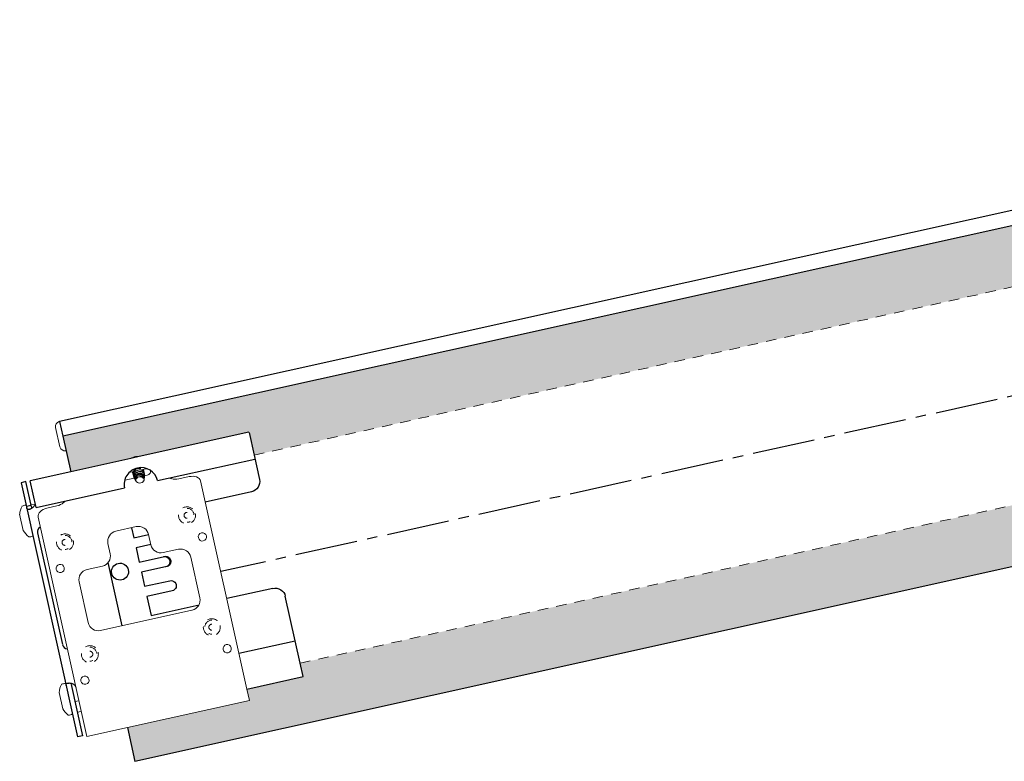
# Model space of a CAD drawing. Units: inches. Extents: x -35.9 to 35.9, y -5.8 to 3.5.
# Drawn here: x -35.9 to -24, y -5.7 to 3.2 of the extents above; entities that cross this region are included whole.
import ezdxf

# ---------------------------------------------------------------- set-up
doc = ezdxf.new("R2010")
doc.units = ezdxf.units.IN
doc.header["$MEASUREMENT"] = 0
doc.linetypes.add('CENTER2', pattern=[1.125, 0.75, -0.125, 0.125, -0.125])
doc.linetypes.add('HIDDEN2', pattern=[0.1875, 0.125, -0.0625])
for name, color, linetype, lineweight in [('CENTERLINE', 7, 'CENTER2', 30), ('FABRIC-ROLL', 7, 'Continuous', 30), ('HEMBAR-ENDCAP', 7, 'Continuous', 9), ('MANDREL', 7, 'Continuous', 15), ('SHADE-BRACKET', 7, 'Continuous', 30), ('SHADE-BRACKET_SCREW', 7, 'Continuous', 5), ('SUB-BRACKET', 7, 'Continuous', 18), ('SUB-BRACKET_HARDWARE', 7, 'HIDDEN2', 5), ('TUBE', 7, 'HIDDEN2', 18), ('TUBE-END_SCREWS', 7, 'Continuous', 9)]:
    doc.layers.add(name, color=color, linetype=linetype, lineweight=lineweight)

# ---------------------------------------------------------------- blocks, each defined once
blk = doc.blocks.new('CENTERLINE-085414')
at = {"layer": 'CENTERLINE'}
blk.add_line((-13.152, 1.121), (-33.459, -3.381), dxfattribs=at)
blk = doc.blocks.new('SCREW1-085414')
at = {"layer": 'SUB-BRACKET_HARDWARE', "extrusion": (2.13088e-16, 0, -1)}
blk.add_arc((35.33, -3.03), 0.102, 167.5, 167.4077, dxfattribs=at)
at = {"layer": 'SUB-BRACKET_HARDWARE', "extrusion": (2.13088e-16, -2.73691e-48, -1)}
blk.add_arc((35.33, -3.03), 0.084, 90, 270, dxfattribs=at)
at = {"layer": 'SUB-BRACKET_HARDWARE'}
blk.add_arc((-35.33, -3.03), 0.0355, 90, 270, dxfattribs=at)
blk = doc.blocks.new('SCREW2-085414')
at = {"layer": 'SUB-BRACKET_HARDWARE', "extrusion": (2.13088e-16, 0, -1)}
blk.add_arc((33.865, -2.705), 0.102, 167.5, 167.4077, dxfattribs=at)
at = {"layer": 'SUB-BRACKET_HARDWARE'}
blk.add_arc((-33.865, -2.705), 0.0355, 90, 270, dxfattribs=at)
at = {"layer": 'SUB-BRACKET_HARDWARE', "extrusion": (2.13088e-16, -2.73691e-48, -1)}
blk.add_arc((33.865, -2.705), 0.084, 90, 270, dxfattribs=at)
blk = doc.blocks.new('SCREW3-085414')
at = {"layer": 'SUB-BRACKET_HARDWARE', "extrusion": (2.13088e-16, 6.16298e-33, -1)}
blk.add_arc((35.032, -4.372), 0.102, 167.5, 167.4077, dxfattribs=at)
at = {"layer": 'SUB-BRACKET_HARDWARE', "extrusion": (2.13088e-16, -2.73691e-48, -1)}
blk.add_arc((35.032, -4.372), 0.084, 90, 270, dxfattribs=at)
at = {"layer": 'SUB-BRACKET_HARDWARE', "extrusion": (2.13088e-16, 0, -1)}
blk.add_arc((35.032, -4.372), 0.0355, 90, 270, dxfattribs=at)
blk = doc.blocks.new('SCREW4-085414')
at = {"layer": 'SUB-BRACKET_HARDWARE', "extrusion": (2.13088e-16, 6.16298e-33, -1)}
blk.add_arc((33.567, -4.048), 0.102, 167.5, 167.4077, dxfattribs=at)
at = {"layer": 'SUB-BRACKET_HARDWARE'}
for radius in [0.084, 0.0355]:
    blk.add_arc((-33.567, -4.048), radius, 90, 270, dxfattribs=at)
blk = doc.blocks.new('SCREWS-085414')
at = {"layer": 'SUB-BRACKET_HARDWARE'}
for name in ['SCREW2-085414', 'SCREW1-085414', 'SCREW4-085414', 'SCREW3-085414']:
    blk.add_blockref(name, (0, 0), dxfattribs=at)
blk = doc.blocks.new('FABRIC-ROLL-085414')
at = {"layer": 'FABRIC-ROLL', "transparency": 33554559}
h = blk.add_hatch(color=254, dxfattribs=at)
h.dxf.hatch_style = 1
edge = h.paths.add_edge_path()
edge.add_line((-35.356, -1.753), (-35.262, -2.181))
edge.add_line((-35.262, -2.181), (-34.54, -2.021))
edge.add_spline(control_points=[(-34.54, -2.021), (-34.535, -2.018), (-34.531, -2.015), (-34.52, -2.01), (-34.514, -2.008), (-34.503, -2.004), (-34.497, -2.002), (-34.491, -2.001)], knot_values=[4.0977, 4.0977, 4.0977, 4.0977, 4.232357, 4.232357, 4.388261, 4.388261, 4.544166, 4.544166, 4.544166, 4.544166], degree=3, periodic=0)
edge.add_spline(control_points=[(-34.491, -2.001), (-34.485, -1.999), (-34.479, -1.998), (-34.467, -1.997), (-34.461, -1.997), (-34.449, -1.997), (-34.443, -1.998), (-34.438, -1.998)], knot_values=[4.544166, 4.544166, 4.544166, 4.544166, 4.700071, 4.700071, 4.855975, 4.855975, 4.990632, 4.990632, 4.990632, 4.990632], degree=3, periodic=0)
edge.add_line((-34.385, -1.987), (-33.121, -1.706))
edge.add_line((-33.121, -1.706), (-33.06, -1.982))
edge.add_line((-33.06, -1.982), (-13.429, 2.37))
edge.add_line((-13.429, 2.37), (-13.585, 3.073))
edge.add_line((-13.585, 3.073), (-35.356, -1.753))
h.paths.add_polyline_path([(-32.506, -4.481), (-32.47, -4.641), (-33.147, -4.791), (-33.116, -4.929), (-34.58, -5.254), (-34.491, -5.659), (-12.719, -0.832), (-12.875, -0.129)])
at = {"layer": 'FABRIC-ROLL'}
for p, q in [((-13.624, 3.247), (-35.395, -1.58)), ((-13.585, 3.073), (-35.356, -1.753)), ((-12.719, -0.832), (-34.491, -5.659)), ((-35.395, -1.578), (-35.356, -1.753)), ((-35.356, -1.753), (-35.262, -2.181)), ((-34.58, -5.254), (-34.491, -5.659))]:
    blk.add_line(p, q, dxfattribs=at)
blk = doc.blocks.new('HEMBAR-ENDCAPS-085414')
at = {"layer": 'HEMBAR-ENDCAP'}
for p, q in [((-35.443, -1.65), (-35.392, -1.883)), ((-35.399, -1.579), (-35.395, -1.578))]:
    blk.add_line(p, q, dxfattribs=at)
at = {"layer": 'HEMBAR-ENDCAP', "extrusion": (2.13088e-16, 0, -1)}
blk.add_arc((35.385, -1.637), 0.06, 347.5, 76.5, dxfattribs=at)
at = {"layer": 'HEMBAR-ENDCAP', "extrusion": (2.13088e-16, 6.16298e-33, -1)}
blk.add_arc((35.333, -1.87), 0.06, 258.5, 347.5, dxfattribs=at)
blk = doc.blocks.new('DRIVE-ASSEMBLY-085414')
at = {"layer": 'MANDREL'}
for p, q in [((-35.691, -2.57), (-35.737, -2.58)), ((-35.213, -4.942), (-35.164, -4.931)), ((-35.136, -5.059), (-35.185, -5.07))]:
    blk.add_line(p, q, dxfattribs=at)
blk = doc.blocks.new('SHADE-BRACKET-085414')
at = {"layer": 'SHADE-BRACKET'}
for p, q in [((-33.121, -1.706), (-34.438, -1.998)), ((-33.12, -1.71), (-33.06, -1.982)), ((-34.438, -1.998), (-34.54, -2.021)), ((-33.06, -1.982), (-32.995, -2.273)), ((-34.54, -2.021), (-35.262, -2.181)), ((-34.22, -2.288), (-33.049, -2.029)), ((-35.262, -2.181), (-35.75, -2.289)), ((-35.799, -2.3), (-35.857, -2.313)), ((-35.857, -2.313), (-35.181, -5.364)), ((-35.732, -2.602), (-35.799, -2.3)), ((-35.678, -2.611), (-35.75, -2.289)), ((-35.678, -2.611), (-34.615, -2.376)), ((-33.09, -2.422), (-33.645, -2.545)), ((-35.735, -2.587), (-35.794, -2.6)), ((-35.66, -2.916), (-35.362, -4.258)), ((-34.531, -2.854), (-34.504, -2.974)), ((-34.504, -2.974), (-34.327, -2.934)), ((-34.299, -3.057), (-34.477, -3.097)), ((-34.477, -3.097), (-34.439, -3.266)), ((-34.644, -4.031), (-34.812, -3.272)), ((-34.439, -3.266), (-34.134, -3.198)), ((-34.107, -3.32), (-34.412, -3.388)), ((-34.412, -3.388), (-34.375, -3.557)), ((-34.375, -3.557), (-34.07, -3.49)), ((-34.043, -3.613), (-34.347, -3.68)), ((-32.833, -3.582), (-33.387, -3.705)), ((-34.347, -3.68), (-34.297, -3.907)), ((-34.297, -3.907), (-33.72, -3.779)), ((-32.506, -4.481), (-32.684, -3.677)), ((-32.565, -4.214), (-33.241, -4.364)), ((-32.47, -4.641), (-32.506, -4.481)), ((-33.147, -4.791), (-32.47, -4.641)), ((-35.258, -4.737), (-35.122, -5.351)), ((-35.122, -5.351), (-35.181, -5.364))]:
    blk.add_line(p, q, dxfattribs=at)
at = {"layer": 'SHADE-BRACKET', "extrusion": (2.13088e-16, -6.16298e-33, -1)}
for centre, radius, start, end in [((33.117, -2.3), 0.125, 167.5, 257.5), ((34.057, -3.551), 0.063, 77.5, 257.5445), ((32.806, -3.704), 0.125, 77.5, 167.5)]:
    blk.add_arc(centre, radius, start, end, dxfattribs=at)
at = {"layer": 'SHADE-BRACKET'}
for centre, start, end in [((-35.599, -2.902), 116.3865, 192.5), ((-35.301, -4.245), 192.5, 268.6135)]:
    blk.add_arc(centre, 0.0625, start, end, dxfattribs=at)
at = {"layer": 'SHADE-BRACKET', "extrusion": (2.13088e-16, 0, -1)}
blk.add_arc((34.67, -3.381), 0.102, 167.5, 167.4077, dxfattribs=at)
at = {"layer": 'SHADE-BRACKET'}
for major_axis, start_param, end_param in [((0.198, 0.044), 0, 1.570795), ((-0.198, -0.044), -1.570797, 0)]:
    blk.add_ellipse((-34.418, -2.332), major_axis=major_axis, ratio=0.984808, start_param=start_param, end_param=end_param, dxfattribs=at)
at = {"layer": 'SHADE-BRACKET', "extrusion": (2.03552e-16, -2.11407e-18, -1)}
for centre in [(-34.132, -3.262), (-34.121, -3.259)]:
    blk.add_ellipse(centre, major_axis=(-0.0135, 0.061), ratio=0.979925, start_param=0, end_param=3.141593, dxfattribs=at)
at = {"layer": 'SHADE-BRACKET'}
for points, knots in [([(-35.694, -2.578), (-35.696, -2.583), (-35.698, -2.588), (-35.704, -2.597), (-35.708, -2.602), (-35.715, -2.609), (-35.718, -2.611), (-35.725, -2.617), (-35.729, -2.62), (-35.735, -2.624), (-35.737, -2.625), (-35.743, -2.628), (-35.747, -2.63), (-35.755, -2.633), (-35.758, -2.634), (-35.764, -2.635), (-35.765, -2.635), (-35.773, -2.636), (-35.778, -2.635), (-35.784, -2.63), (-35.786, -2.628), (-35.788, -2.622), (-35.789, -2.619), (-35.79, -2.615)], [0, 0, 0, 0, 0.0415162, 0.0415162, 0.0861868, 0.0861868, 0.1177959, 0.1177959, 0.1589356, 0.1589356, 0.179907, 0.179907, 0.2217485, 0.2217485, 0.2641578, 0.2641578, 0.285328, 0.285328, 0.3636971, 0.3636971, 0.407327, 0.407327, 0.4483585, 0.4483585, 0.4483585, 0.4483585]), ([(-35.726, -2.618), (-35.727, -2.617), (-35.728, -2.615), (-35.73, -2.609), (-35.731, -2.606), (-35.732, -2.602)], [0.1859979, 0.1859979, 0.1859979, 0.1859979, 0.19626613, 0.19626613, 0.21158389, 0.21158389, 0.21158389, 0.21158389]), ([(-35.317, -4.75), (-35.318, -4.746), (-35.318, -4.743), (-35.318, -4.737), (-35.318, -4.734), (-35.316, -4.73), (-35.315, -4.729), (-35.312, -4.726), (-35.309, -4.724), (-35.304, -4.722), (-35.301, -4.721), (-35.294, -4.719), (-35.29, -4.719), (-35.282, -4.718), (-35.277, -4.718), (-35.268, -4.719), (-35.263, -4.72), (-35.253, -4.722), (-35.248, -4.723), (-35.239, -4.727), (-35.234, -4.729), (-35.226, -4.733), (-35.222, -4.736), (-35.215, -4.742), (-35.211, -4.746), (-35.204, -4.757), (-35.202, -4.762), (-35.2, -4.768)], [0, 0, 0, 0, 0.0440332, 0.0440332, 0.0910557, 0.0910557, 0.1236793, 0.1236793, 0.1658833, 0.1658833, 0.2083042, 0.2083042, 0.2512302, 0.2512302, 0.2941493, 0.2941493, 0.3356792, 0.3356792, 0.3765144, 0.3765144, 0.4143997, 0.4143997, 0.4476432, 0.4476432, 0.4890162, 0.4890162, 0.5247099, 0.5247099, 0.5247099, 0.5247099])]:
    blk.add_open_spline(points, degree=3, knots=knots, dxfattribs=at)
blk = doc.blocks.new('SHADE-BRACKET_SCREW-085414')
at = {"layer": 'SHADE-BRACKET_SCREW'}
for p, q in [((-34.518, -2.192), (-34.517, -2.194)), ((-34.513, -2.212), (-34.513, -2.214)), ((-34.509, -2.231), (-34.509, -2.233)), ((-34.495, -2.212), (-34.493, -2.216)), ((-34.492, -2.212), (-34.489, -2.22)), ((-34.488, -2.209), (-34.49, -2.205)), ((-34.484, -2.232), (-34.478, -2.245)), ((-34.406, -2.203), (-34.405, -2.212)), ((-34.4, -2.208), (-34.4, -2.22)), ((-34.399, -2.229), (-34.399, -2.248)), ((-34.397, -2.215), (-34.397, -2.206)), ((-34.388, -2.153), (-34.388, -2.155)), ((-34.384, -2.173), (-34.383, -2.175)), ((-34.379, -2.192), (-34.379, -2.194)), ((-34.377, -2.249), (-34.376, -2.243)), ((-34.375, -2.212), (-34.375, -2.214)), ((-34.495, -2.266), (-34.497, -2.262)), ((-34.483, -2.285), (-34.488, -2.277)), ((-34.474, -2.299), (-34.478, -2.292)), ((-34.475, -2.252), (-34.469, -2.265)), ((-34.469, -2.265), (-34.472, -2.263)), ((-34.463, -2.258), (-34.469, -2.265)), ((-34.467, -2.257), (-34.463, -2.258)), ((-34.459, -2.308), (-34.462, -2.311)), ((-34.459, -2.308), (-34.451, -2.312)), ((-34.454, -2.315), (-34.451, -2.312)), ((-34.395, -2.299), (-34.39, -2.292)), ((-34.392, -2.301), (-34.395, -2.299)), ((-34.392, -2.301), (-34.392, -2.299)), ((-34.39, -2.292), (-34.386, -2.294)), ((-34.38, -2.278), (-34.38, -2.278)), ((-34.379, -2.272), (-34.378, -2.26))]:
    blk.add_line(p, q, dxfattribs=at)
for major_axis, start_param, end_param in [((-0.0488, -0.0108), -1.64615, -0.885566), ((-0.0488, -0.0108), -0.685231, 0.685231), ((0.0488, 0.0108), -2.256027, -0.885566), ((0.0488, 0.0108), -0.685231, -0.12171)]:
    blk.add_ellipse((-34.429, -2.279), major_axis=major_axis, ratio=0.766044, start_param=start_param, end_param=end_param, dxfattribs=at)
at = {"layer": 'SHADE-BRACKET_SCREW', "extrusion": (1.79659e-16, 4.56075e-17, -1)}
blk.add_ellipse((-34.44, -2.229), major_axis=(0.0659, 0.0146), ratio=0.766044, start_param=-0.611322, end_param=-0.016604, dxfattribs=at)
at = {"layer": 'SHADE-BRACKET_SCREW'}
for points, knots in [([(-34.54, -2.021), (-34.535, -2.018), (-34.531, -2.015), (-34.52, -2.01), (-34.514, -2.008), (-34.503, -2.004), (-34.497, -2.002), (-34.491, -2.001)], [4.0976996, 4.0976996, 4.0976996, 4.0976996, 4.2323566, 4.2323566, 4.3882613, 4.3882613, 4.544166, 4.544166, 4.544166, 4.544166]), ([(-34.491, -2.001), (-34.485, -1.999), (-34.479, -1.998), (-34.467, -1.997), (-34.461, -1.997), (-34.449, -1.997), (-34.443, -1.998), (-34.438, -1.998)], [4.544166, 4.544166, 4.544166, 4.544166, 4.7000708, 4.7000708, 4.8559755, 4.8559755, 4.9906325, 4.9906325, 4.9906325, 4.9906325]), ([(-34.514, -2.203), (-34.516, -2.2), (-34.517, -2.197), (-34.518, -2.191), (-34.518, -2.187), (-34.518, -2.183), (-34.518, -2.183), (-34.518, -2.182)], [0.24175526, 0.24175526, 0.24175526, 0.24175526, 0.27021231, 0.27021231, 0.30363346, 0.30363346, 0.30769534, 0.30769534, 0.30769534, 0.30769534]), ([(-34.46, -2.142), (-34.465, -2.143), (-34.469, -2.145), (-34.479, -2.149), (-34.483, -2.152), (-34.49, -2.157), (-34.492, -2.159), (-34.498, -2.164), (-34.5, -2.167), (-34.505, -2.173), (-34.507, -2.176), (-34.511, -2.183), (-34.512, -2.187), (-34.514, -2.194), (-34.514, -2.198), (-34.514, -2.205), (-34.514, -2.208), (-34.513, -2.212)], [0.0000057, 0.0000057, 0.0000057, 0.0000057, 0.0389012, 0.0389012, 0.0776698, 0.0776698, 0.1034452, 0.1034452, 0.136859, 0.136859, 0.1702449, 0.1702449, 0.2036627, 0.2036627, 0.2370175, 0.2370175, 0.2702818, 0.2702818, 0.2702818, 0.2702818]), ([(-34.513, -2.212), (-34.514, -2.205), (-34.514, -2.198), (-34.51, -2.183), (-34.506, -2.177), (-34.496, -2.164), (-34.49, -2.158), (-34.475, -2.149), (-34.467, -2.146), (-34.459, -2.144)], [0.0000039, 0.0000039, 0.0000039, 0.0000039, 0.0653297, 0.0653297, 0.132722, 0.132722, 0.2001134, 0.2001134, 0.2643783, 0.2643783, 0.2643783, 0.2643783]), ([(-34.509, -2.229), (-34.51, -2.224), (-34.51, -2.219), (-34.508, -2.208), (-34.506, -2.203), (-34.5, -2.191), (-34.495, -2.184), (-34.482, -2.173), (-34.474, -2.169), (-34.458, -2.162), (-34.449, -2.16), (-34.432, -2.158), (-34.424, -2.158), (-34.412, -2.161), (-34.408, -2.162), (-34.402, -2.165), (-34.398, -2.167), (-34.393, -2.171), (-34.39, -2.174), (-34.386, -2.179), (-34.384, -2.181), (-34.381, -2.187), (-34.38, -2.19), (-34.379, -2.192)], [-0.805031, -0.805031, -0.805031, -0.805031, -0.755099, -0.755099, -0.7051644, -0.7051644, -0.63777, -0.63777, -0.5703707, -0.5703707, -0.5029788, -0.5029788, -0.4356079, -0.4356079, -0.4021852, -0.4021852, -0.3685875, -0.3685875, -0.3349864, -0.3349864, -0.3013978, -0.3013978, -0.2702937, -0.2702937, -0.2702937, -0.2702937]), ([(-34.5, -2.194), (-34.504, -2.2), (-34.507, -2.207), (-34.51, -2.22), (-34.51, -2.227), (-34.507, -2.238), (-34.506, -2.243), (-34.503, -2.247)], [-0.2460301, -0.2460301, -0.2460301, -0.2460301, -0.1845176, -0.1845176, -0.1229554, -0.1229554, -0.0756647, -0.0756647, -0.0756647, -0.0756647]), ([(-34.497, -2.262), (-34.5, -2.258), (-34.501, -2.254), (-34.503, -2.247), (-34.504, -2.243), (-34.504, -2.236), (-34.503, -2.231), (-34.5, -2.221), (-34.498, -2.217), (-34.495, -2.212)], [-0.1618951, -0.1618951, -0.1618951, -0.1618951, -0.1178931, -0.1178931, -0.0884275, -0.0884275, -0.0442599, -0.0442599, -0.0000056, -0.0000056, -0.0000056, -0.0000056]), ([(-34.493, -2.216), (-34.497, -2.222), (-34.499, -2.228), (-34.502, -2.241), (-34.502, -2.247), (-34.499, -2.259), (-34.496, -2.265), (-34.492, -2.271), (-34.491, -2.271), (-34.491, -2.272)], [-0.2293599, -0.2293599, -0.2293599, -0.2293599, -0.1716294, -0.1716294, -0.1141932, -0.1141932, -0.0568665, -0.0568665, -0.0504698, -0.0504698, -0.0504698, -0.0504698]), ([(-34.496, -2.189), (-34.497, -2.19), (-34.497, -2.19), (-34.498, -2.191), (-34.498, -2.191), (-34.498, -2.191), (-34.498, -2.191), (-34.498, -2.192), (-34.498, -2.192), (-34.498, -2.192), (-34.498, -2.192), (-34.498, -2.192), (-34.499, -2.192), (-34.499, -2.192), (-34.499, -2.193), (-34.499, -2.193), (-34.5, -2.194), (-34.5, -2.194)], [0.00002717, 0.00002717, 0.00002717, 0.00002717, 0.00582153, 0.00582153, 0.00717147, 0.00717147, 0.00815494, 0.00815494, 0.00904211, 0.00904211, 0.01001176, 0.01001176, 0.01097004, 0.01097004, 0.01225437, 0.01225437, 0.01807718, 0.01807718, 0.01807718, 0.01807718]), ([(-34.378, -2.203), (-34.378, -2.201), (-34.378, -2.198), (-34.379, -2.192), (-34.38, -2.189), (-34.383, -2.183), (-34.385, -2.18), (-34.389, -2.175), (-34.392, -2.173), (-34.398, -2.169), (-34.401, -2.167), (-34.408, -2.164), (-34.411, -2.163), (-34.419, -2.161), (-34.423, -2.161), (-34.431, -2.16), (-34.436, -2.16), (-34.444, -2.161), (-34.449, -2.162), (-34.457, -2.164), (-34.461, -2.165), (-34.468, -2.168), (-34.471, -2.169), (-34.478, -2.173), (-34.483, -2.176), (-34.49, -2.182), (-34.493, -2.186), (-34.496, -2.189)], [-0.4316008, -0.4316008, -0.4316008, -0.4316008, -0.401496, -0.401496, -0.3681966, -0.3681966, -0.3346906, -0.3346906, -0.3012404, -0.3012404, -0.2679712, -0.2679712, -0.2345326, -0.2345326, -0.2012312, -0.2012312, -0.1678026, -0.1678026, -0.1344692, -0.1344692, -0.1010486, -0.1010486, -0.0758808, -0.0758808, -0.0379783, -0.0379783, 0, 0, 0, 0]), ([(-34.495, -2.212), (-34.495, -2.212), (-34.494, -2.212), (-34.493, -2.212), (-34.493, -2.212), (-34.492, -2.212)], [0.00000397, 0.00000397, 0.00000397, 0.00000397, 0.00544236, 0.00544236, 0.01087817, 0.01087817, 0.01087817, 0.01087817]), ([(-34.488, -2.277), (-34.488, -2.276), (-34.489, -2.275), (-34.491, -2.271), (-34.492, -2.268), (-34.493, -2.263), (-34.494, -2.26), (-34.494, -2.253), (-34.493, -2.249), (-34.491, -2.24), (-34.489, -2.236), (-34.486, -2.232)], [-0.1456667, -0.1456667, -0.1456667, -0.1456667, -0.132032, -0.132032, -0.1057912, -0.1057912, -0.0793483, -0.0793483, -0.0397481, -0.0397481, -0.0000026, -0.0000026, -0.0000026, -0.0000026]), ([(-34.489, -2.22), (-34.49, -2.219), (-34.49, -2.219), (-34.492, -2.218), (-34.493, -2.217), (-34.493, -2.216)], [0.00000902, 0.00000902, 0.00000902, 0.00000902, 0.00704243, 0.00704243, 0.01408537, 0.01408537, 0.01408537, 0.01408537]), ([(-34.492, -2.212), (-34.492, -2.212), (-34.492, -2.212), (-34.491, -2.211), (-34.491, -2.211), (-34.491, -2.21), (-34.491, -2.21), (-34.49, -2.21), (-34.49, -2.21), (-34.49, -2.209), (-34.49, -2.209), (-34.49, -2.209), (-34.49, -2.209), (-34.489, -2.208), (-34.489, -2.208), (-34.489, -2.208), (-34.489, -2.207), (-34.489, -2.207)], [0.00000458, 0.00000458, 0.00000458, 0.00000458, 0.00437097, 0.00437097, 0.00727427, 0.00727427, 0.00861963, 0.00861963, 0.00980325, 0.00980325, 0.01108416, 0.01108416, 0.01275185, 0.01275185, 0.01638234, 0.01638234, 0.01770983, 0.01770983, 0.01770983, 0.01770983]), ([(-34.49, -2.205), (-34.487, -2.202), (-34.483, -2.199), (-34.476, -2.193), (-34.472, -2.19), (-34.46, -2.184), (-34.451, -2.181), (-34.434, -2.178), (-34.425, -2.178), (-34.413, -2.18), (-34.408, -2.181), (-34.4, -2.184), (-34.396, -2.185), (-34.393, -2.188)], [-0.284139, -0.284139, -0.284139, -0.284139, -0.2471186, -0.2471186, -0.2096265, -0.2096265, -0.1425489, -0.1425489, -0.0751665, -0.0751665, -0.0374694, -0.0374694, -0.000004, -0.000004, -0.000004, -0.000004]), ([(-34.484, -2.212), (-34.484, -2.213), (-34.485, -2.214), (-34.486, -2.215), (-34.486, -2.216), (-34.486, -2.216), (-34.487, -2.217), (-34.487, -2.217), (-34.487, -2.217), (-34.487, -2.217), (-34.487, -2.217), (-34.487, -2.217), (-34.487, -2.218), (-34.487, -2.218), (-34.487, -2.218), (-34.488, -2.218), (-34.488, -2.219), (-34.488, -2.219), (-34.489, -2.22), (-34.489, -2.22)], [0, 0, 0, 0, 0.00834543, 0.00834543, 0.01282708, 0.01282708, 0.01436953, 0.01436953, 0.01538077, 0.01538077, 0.016344, 0.016344, 0.01729229, 0.01729229, 0.0185513, 0.0185513, 0.02125161, 0.02125161, 0.02554214, 0.02554214, 0.02554214, 0.02554214]), ([(-34.482, -2.242), (-34.485, -2.247), (-34.487, -2.252), (-34.489, -2.263), (-34.489, -2.269), (-34.487, -2.277), (-34.486, -2.279), (-34.484, -2.284), (-34.482, -2.287), (-34.48, -2.289)], [-0.198715, -0.198715, -0.198715, -0.198715, -0.1484739, -0.1484739, -0.0987102, -0.0987102, -0.0741179, -0.0741179, -0.0483026, -0.0483026, -0.0483026, -0.0483026]), ([(-34.375, -2.213), (-34.376, -2.209), (-34.378, -2.205), (-34.383, -2.197), (-34.387, -2.194), (-34.394, -2.19), (-34.397, -2.188), (-34.403, -2.185), (-34.407, -2.184), (-34.415, -2.182), (-34.419, -2.182), (-34.427, -2.181), (-34.431, -2.182), (-34.44, -2.183), (-34.444, -2.183), (-34.452, -2.185), (-34.456, -2.187), (-34.465, -2.191), (-34.47, -2.194), (-34.48, -2.201), (-34.484, -2.205), (-34.488, -2.209)], [-0.3815338, -0.3815338, -0.3815338, -0.3815338, -0.3336993, -0.3336993, -0.2862562, -0.2862562, -0.2552793, -0.2552793, -0.2219823, -0.2219823, -0.1892419, -0.1892419, -0.1559371, -0.1559371, -0.1236058, -0.1236058, -0.0923213, -0.0923213, -0.0461089, -0.0461089, 0, 0, 0, 0]), ([(-34.488, -2.209), (-34.487, -2.21), (-34.486, -2.21), (-34.486, -2.211), (-34.485, -2.211), (-34.484, -2.212), (-34.484, -2.212)], [0, 0, 0, 0, 0.5, 0.5, 0.5, 1, 1, 1, 1]), ([(-34.486, -2.232), (-34.486, -2.232), (-34.485, -2.232), (-34.485, -2.232), (-34.484, -2.232), (-34.484, -2.232)], [0, 0, 0, 0, 0.00543591, 0.00543591, 0.01081975, 0.01081975, 0.01081975, 0.01081975]), ([(-34.484, -2.232), (-34.483, -2.232), (-34.483, -2.231), (-34.483, -2.231), (-34.482, -2.23), (-34.482, -2.23), (-34.482, -2.23), (-34.482, -2.23), (-34.482, -2.229), (-34.481, -2.229), (-34.481, -2.229), (-34.481, -2.229), (-34.481, -2.229), (-34.481, -2.228), (-34.48, -2.228), (-34.48, -2.227), (-34.48, -2.227), (-34.48, -2.227)], [0.00000425, 0.00000425, 0.00000425, 0.00000425, 0.00420566, 0.00420566, 0.00703424, 0.00703424, 0.00843441, 0.00843441, 0.00980733, 0.00980733, 0.01109038, 0.01109038, 0.01276212, 0.01276212, 0.01640577, 0.01640577, 0.01776162, 0.01776162, 0.01776162, 0.01776162]), ([(-34.478, -2.245), (-34.478, -2.245), (-34.479, -2.244), (-34.48, -2.244), (-34.481, -2.243), (-34.481, -2.242), (-34.482, -2.242)], [0, 0, 0, 0, 0.5, 0.5, 0.5, 1, 1, 1, 1]), ([(-34.481, -2.225), (-34.478, -2.222), (-34.476, -2.219), (-34.47, -2.215), (-34.466, -2.212), (-34.461, -2.209), (-34.458, -2.208), (-34.453, -2.206), (-34.449, -2.204), (-34.439, -2.201), (-34.432, -2.2), (-34.418, -2.2), (-34.412, -2.201), (-34.406, -2.203)], [-0.2166444, -0.2166444, -0.2166444, -0.2166444, -0.1866127, -0.1866127, -0.1561283, -0.1561283, -0.1360591, -0.1360591, -0.108873, -0.108873, -0.0546256, -0.0546256, -0.0000029, -0.0000029, -0.0000029, -0.0000029]), ([(-34.472, -2.238), (-34.473, -2.239), (-34.473, -2.239), (-34.474, -2.241), (-34.475, -2.241), (-34.475, -2.242), (-34.475, -2.242), (-34.475, -2.242), (-34.475, -2.242), (-34.476, -2.243), (-34.476, -2.243), (-34.476, -2.243), (-34.476, -2.243), (-34.476, -2.243), (-34.476, -2.243), (-34.476, -2.244), (-34.477, -2.244), (-34.477, -2.245), (-34.477, -2.245), (-34.478, -2.245)], [0.00000396, 0.00000396, 0.00000396, 0.00000396, 0.00800704, 0.00800704, 0.01286241, 0.01286241, 0.01446018, 0.01446018, 0.01548812, 0.01548812, 0.01645313, 0.01645313, 0.01739884, 0.01739884, 0.01864171, 0.01864171, 0.02132596, 0.02132596, 0.02558535, 0.02558535, 0.02558535, 0.02558535]), ([(-34.405, -2.212), (-34.408, -2.212), (-34.41, -2.211), (-34.414, -2.211), (-34.417, -2.21), (-34.424, -2.21), (-34.429, -2.21), (-34.437, -2.212), (-34.44, -2.212), (-34.447, -2.214), (-34.45, -2.215), (-34.458, -2.219), (-34.462, -2.222), (-34.468, -2.226), (-34.47, -2.227), (-34.473, -2.231), (-34.475, -2.233), (-34.477, -2.234)], [-0.2061553, -0.2061553, -0.2061553, -0.2061553, -0.1868234, -0.1868234, -0.1671173, -0.1671173, -0.1285243, -0.1285243, -0.1025265, -0.1025265, -0.07701, -0.07701, -0.0383081, -0.0383081, -0.0193397, -0.0193397, -0.0000041, -0.0000041, -0.0000041, -0.0000041]), ([(-34.477, -2.234), (-34.476, -2.235), (-34.475, -2.236), (-34.474, -2.237), (-34.473, -2.237), (-34.472, -2.238)], [-0.01384689, -0.01384689, -0.01384689, -0.01384689, -0.00688265, -0.00688265, -0.0000073, -0.0000073, -0.0000073, -0.0000073]), ([(-34.475, -2.252), (-34.475, -2.251), (-34.474, -2.251), (-34.474, -2.25), (-34.474, -2.25), (-34.473, -2.25), (-34.473, -2.25), (-34.473, -2.249), (-34.473, -2.249), (-34.473, -2.249), (-34.473, -2.249), (-34.472, -2.248), (-34.472, -2.248), (-34.472, -2.248), (-34.472, -2.247), (-34.471, -2.247), (-34.471, -2.247), (-34.471, -2.247)], [0.00000382, 0.00000382, 0.00000382, 0.00000382, 0.00420765, 0.00420765, 0.00703863, 0.00703863, 0.0084403, 0.0084403, 0.0098149, 0.0098149, 0.01110036, 0.01110036, 0.01277631, 0.01277631, 0.01643242, 0.01643242, 0.01782774, 0.01782774, 0.01782774, 0.01782774]), ([(-34.472, -2.244), (-34.47, -2.242), (-34.468, -2.24), (-34.463, -2.236), (-34.461, -2.234), (-34.453, -2.23), (-34.447, -2.227), (-34.435, -2.224), (-34.429, -2.223), (-34.416, -2.222), (-34.411, -2.223), (-34.405, -2.225)], [-0.1924748, -0.1924748, -0.1924748, -0.1924748, -0.1688159, -0.1688159, -0.1448066, -0.1448066, -0.0967744, -0.0967744, -0.0485616, -0.0485616, 0, 0, 0, 0]), ([(-34.459, -2.144), (-34.454, -2.142), (-34.449, -2.141), (-34.44, -2.141), (-34.435, -2.141), (-34.427, -2.141), (-34.424, -2.142), (-34.42, -2.142), (-34.42, -2.143), (-34.419, -2.143)], [0.0000043, 0.0000043, 0.0000043, 0.0000043, 0.0385277, 0.0385277, 0.0768356, 0.0768356, 0.1024041, 0.1024041, 0.1072422, 0.1072422, 0.1072422, 0.1072422]), ([(-34.434, -2.241), (-34.429, -2.239), (-34.424, -2.239), (-34.417, -2.239), (-34.414, -2.239), (-34.409, -2.239), (-34.407, -2.24), (-34.405, -2.24)], [0.00005191, 0.00005191, 0.00005191, 0.00005191, 0.03948281, 0.03948281, 0.05902477, 0.05902477, 0.07896723, 0.07896723, 0.07896723, 0.07896723]), ([(-34.402, -2.251), (-34.403, -2.249), (-34.406, -2.248), (-34.41, -2.245), (-34.413, -2.244), (-34.422, -2.241), (-34.428, -2.241), (-34.434, -2.241)], [0.0000069, 0.0000069, 0.0000069, 0.0000069, 0.0237082, 0.0237082, 0.0482391, 0.0482391, 0.1012982, 0.1012982, 0.1012982, 0.1012982]), ([(-34.408, -2.217), (-34.407, -2.217), (-34.407, -2.216), (-34.407, -2.215), (-34.406, -2.214), (-34.406, -2.213), (-34.405, -2.212)], [0, 0, 0, 0, 0.5, 0.5, 0.5, 1, 1, 1, 1]), ([(-34.4, -2.22), (-34.4, -2.22), (-34.401, -2.22), (-34.403, -2.219), (-34.403, -2.219), (-34.404, -2.219), (-34.404, -2.219), (-34.404, -2.219), (-34.404, -2.219), (-34.405, -2.219), (-34.405, -2.219), (-34.405, -2.218), (-34.405, -2.218), (-34.405, -2.218), (-34.405, -2.218), (-34.406, -2.218), (-34.406, -2.218), (-34.407, -2.218), (-34.407, -2.218), (-34.408, -2.217)], [0.00000297, 0.00000297, 0.00000297, 0.00000297, 0.00812254, 0.00812254, 0.01285036, 0.01285036, 0.01443282, 0.01443282, 0.01545811, 0.01545811, 0.01642583, 0.01642583, 0.01737577, 0.01737577, 0.01862888, 0.01862888, 0.02131538, 0.02131538, 0.02556915, 0.02556915, 0.02556915, 0.02556915]), ([(-34.407, -2.245), (-34.407, -2.244), (-34.406, -2.244), (-34.406, -2.243), (-34.406, -2.242), (-34.405, -2.241), (-34.405, -2.24)], [0, 0, 0, 0, 0.5, 0.5, 0.5, 1, 1, 1, 1]), ([(-34.399, -2.248), (-34.4, -2.248), (-34.401, -2.247), (-34.402, -2.247), (-34.403, -2.247), (-34.403, -2.247), (-34.404, -2.247), (-34.404, -2.246), (-34.404, -2.246), (-34.404, -2.246), (-34.404, -2.246), (-34.404, -2.246), (-34.405, -2.246), (-34.405, -2.246), (-34.405, -2.246), (-34.406, -2.246), (-34.407, -2.245), (-34.407, -2.245)], [0.00000394, 0.00000394, 0.00000394, 0.00000394, 0.00806583, 0.00806583, 0.01290372, 0.01290372, 0.01448591, 0.01448591, 0.01550108, 0.01550108, 0.01645208, 0.01645208, 0.01771779, 0.01771779, 0.01910262, 0.01910262, 0.02563365, 0.02563365, 0.02563365, 0.02563365]), ([(-34.405, -2.205), (-34.405, -2.205), (-34.405, -2.205), (-34.405, -2.205), (-34.405, -2.205), (-34.405, -2.206), (-34.405, -2.206), (-34.404, -2.206), (-34.404, -2.206), (-34.404, -2.206), (-34.403, -2.206), (-34.402, -2.207), (-34.401, -2.207), (-34.4, -2.208)], [0.00778584, 0.00778584, 0.00778584, 0.00778584, 0.00846346, 0.00846346, 0.00981126, 0.00981126, 0.01108279, 0.01108279, 0.01275746, 0.01275746, 0.01650027, 0.01650027, 0.0254901, 0.0254901, 0.0254901, 0.0254901]), ([(-34.405, -2.227), (-34.405, -2.227), (-34.405, -2.227), (-34.405, -2.227), (-34.405, -2.227), (-34.404, -2.227), (-34.404, -2.227), (-34.404, -2.227), (-34.404, -2.227), (-34.403, -2.228), (-34.403, -2.228), (-34.401, -2.228), (-34.401, -2.229), (-34.4, -2.229), (-34.4, -2.229), (-34.399, -2.229)], [0.00775493, 0.00775493, 0.00775493, 0.00775493, 0.00847174, 0.00847174, 0.00982485, 0.00982485, 0.01109853, 0.01109853, 0.01277116, 0.01277116, 0.01648694, 0.01648694, 0.02517377, 0.02517377, 0.02552055, 0.02552055, 0.02552055, 0.02552055]), ([(-34.4, -2.208), (-34.399, -2.207), (-34.399, -2.207), (-34.398, -2.207), (-34.398, -2.207), (-34.397, -2.206)], [-0.0108739, -0.0108739, -0.0108739, -0.0108739, -0.00543884, -0.00543884, 0, 0, 0, 0]), ([(-34.397, -2.215), (-34.398, -2.216), (-34.398, -2.217), (-34.399, -2.219), (-34.399, -2.219), (-34.4, -2.22)], [-0.0138776, -0.0138776, -0.0138776, -0.0138776, -0.00689791, -0.00689791, -0.00000516, -0.00000516, -0.00000516, -0.00000516]), ([(-34.399, -2.229), (-34.399, -2.229), (-34.399, -2.229), (-34.398, -2.228), (-34.397, -2.228), (-34.397, -2.228)], [-0.01081645, -0.01081645, -0.01081645, -0.01081645, -0.0054094, -0.0054094, 0, 0, 0, 0]), ([(-34.397, -2.243), (-34.397, -2.244), (-34.398, -2.245), (-34.398, -2.246), (-34.399, -2.247), (-34.399, -2.248)], [-0.01373501, -0.01373501, -0.01373501, -0.01373501, -0.00682494, -0.00682494, -0.00000743, -0.00000743, -0.00000743, -0.00000743]), ([(-34.397, -2.206), (-34.392, -2.209), (-34.387, -2.213), (-34.38, -2.221), (-34.378, -2.226), (-34.375, -2.235), (-34.375, -2.239), (-34.376, -2.243)], [-0.2234299, -0.2234299, -0.2234299, -0.2234299, -0.1678395, -0.1678395, -0.1120118, -0.1120118, -0.0703984, -0.0703984, -0.0703984, -0.0703984]), ([(-34.378, -2.255), (-34.377, -2.252), (-34.376, -2.249), (-34.376, -2.243), (-34.377, -2.241), (-34.378, -2.236), (-34.379, -2.233), (-34.382, -2.228), (-34.384, -2.225), (-34.39, -2.219), (-34.393, -2.217), (-34.397, -2.215)], [-0.1662147, -0.1662147, -0.1662147, -0.1662147, -0.1333966, -0.1333966, -0.1064084, -0.1064084, -0.0798431, -0.0798431, -0.0396489, -0.0396489, -0.0000042, -0.0000042, -0.0000042, -0.0000042]), ([(-34.397, -2.228), (-34.392, -2.23), (-34.388, -2.233), (-34.382, -2.241), (-34.38, -2.245), (-34.378, -2.253), (-34.377, -2.257), (-34.378, -2.26)], [-0.1990695, -0.1990695, -0.1990695, -0.1990695, -0.1495718, -0.1495718, -0.0998432, -0.0998432, -0.0623353, -0.0623353, -0.0623353, -0.0623353]), ([(-34.38, -2.275), (-34.379, -2.27), (-34.379, -2.266), (-34.381, -2.258), (-34.383, -2.254), (-34.389, -2.248), (-34.392, -2.245), (-34.397, -2.243)], [-0.1367408, -0.1367408, -0.1367408, -0.1367408, -0.0910916, -0.0910916, -0.0453246, -0.0453246, -0.0000039, -0.0000039, -0.0000039, -0.0000039]), ([(-34.395, -2.155), (-34.392, -2.158), (-34.389, -2.162), (-34.385, -2.169), (-34.384, -2.172), (-34.383, -2.178), (-34.382, -2.181), (-34.382, -2.184)], [0.1897902, 0.1897902, 0.1897902, 0.1897902, 0.2371573, 0.2371573, 0.270581, 0.270581, 0.3030472, 0.3030472, 0.3030472, 0.3030472]), ([(-34.384, -2.173), (-34.384, -2.173), (-34.384, -2.173), (-34.385, -2.167), (-34.388, -2.161), (-34.393, -2.155), (-34.393, -2.155), (-34.394, -2.155)], [0.27061506, 0.27061506, 0.27061506, 0.27061506, 0.27065565, 0.27065565, 0.33805861, 0.33805861, 0.34391434, 0.34391434, 0.34391434, 0.34391434]), ([(-34.393, -2.188), (-34.389, -2.19), (-34.386, -2.193), (-34.38, -2.199), (-34.378, -2.203), (-34.376, -2.208), (-34.375, -2.21), (-34.375, -2.212)], [-0.2277541, -0.2277541, -0.2277541, -0.2277541, -0.1850024, -0.1850024, -0.1423539, -0.1423539, -0.1225374, -0.1225374, -0.1225374, -0.1225374]), ([(-34.388, -2.153), (-34.388, -2.154), (-34.388, -2.154), (-34.387, -2.158), (-34.387, -2.161), (-34.387, -2.164)], [0.26440766, 0.26440766, 0.26440766, 0.26440766, 0.27067862, 0.27067862, 0.30324974, 0.30324974, 0.30324974, 0.30324974]), ([(-34.376, -2.234), (-34.375, -2.233), (-34.375, -2.232), (-34.374, -2.228), (-34.374, -2.225), (-34.374, -2.219), (-34.374, -2.216), (-34.375, -2.213)], [-0.07317308, -0.07317308, -0.07317308, -0.07317308, -0.06260694, -0.06260694, -0.03137223, -0.03137223, 0, 0, 0, 0]), ([(-34.478, -2.292), (-34.479, -2.291), (-34.48, -2.29), (-34.481, -2.287), (-34.482, -2.284), (-34.483, -2.279), (-34.484, -2.277), (-34.484, -2.27), (-34.483, -2.267), (-34.481, -2.259), (-34.48, -2.255), (-34.478, -2.252)], [-0.1295289, -0.1295289, -0.1295289, -0.1295289, -0.1169253, -0.1169253, -0.0936945, -0.0936945, -0.07028, -0.07028, -0.0352341, -0.0352341, 0, 0, 0, 0]), ([(-34.478, -2.252), (-34.477, -2.252), (-34.477, -2.252), (-34.476, -2.252), (-34.475, -2.252), (-34.475, -2.252)], [0, 0, 0, 0, 0.0054026, 0.0054026, 0.01075094, 0.01075094, 0.01075094, 0.01075094]), ([(-34.38, -2.273), (-34.381, -2.27), (-34.382, -2.268), (-34.384, -2.263), (-34.386, -2.261), (-34.39, -2.258), (-34.392, -2.256), (-34.396, -2.253), (-34.399, -2.252), (-34.402, -2.251)], [0, 0, 0, 0, 0.02553329, 0.02553329, 0.0501194, 0.0501194, 0.07413943, 0.07413943, 0.09720165, 0.09720165, 0.09720165, 0.09720165]), ([(-34.394, -2.297), (-34.394, -2.298), (-34.394, -2.298), (-34.394, -2.298), (-34.393, -2.298), (-34.392, -2.299), (-34.392, -2.299)], [0.4208821, 0.4208821, 0.4208821, 0.4208821, 0.5, 0.5, 0.5, 1, 1, 1, 1])]:
    blk.add_open_spline(points, degree=3, knots=knots, dxfattribs=at)
for points in [[(-34.519, -2.182), (-34.519, -2.186), (-34.518, -2.189), (-34.518, -2.192)], [(-34.519, -2.183), (-34.519, -2.183), (-34.519, -2.183), (-34.519, -2.182)], [(-34.51, -2.222), (-34.512, -2.219), (-34.513, -2.215), (-34.513, -2.212)], [(-34.509, -2.231), (-34.509, -2.231), (-34.509, -2.23), (-34.509, -2.229)], [(-34.496, -2.189), (-34.498, -2.19), (-34.499, -2.192), (-34.5, -2.194)], [(-34.458, -2.141), (-34.458, -2.142), (-34.459, -2.142), (-34.46, -2.142)], [(-34.434, -2.241), (-34.434, -2.241), (-34.434, -2.241), (-34.434, -2.241)], [(-34.456, -2.31), (-34.456, -2.31), (-34.456, -2.31), (-34.456, -2.31)], [(-34.38, -2.273), (-34.38, -2.274), (-34.38, -2.276), (-34.38, -2.278)]]:
    blk.add_open_spline(points, degree=3, dxfattribs=at)
for points, weights in [([(-34.486, -2.232), (-34.484, -2.237), (-34.482, -2.242)], [1.00906180653, 1.00980025189, 1.00985683323]), ([(-34.477, -2.234), (-34.479, -2.23), (-34.481, -2.225)], [1.00913192892, 1.0093122364, 1.00884107649]), ([(-34.467, -2.257), (-34.469, -2.251), (-34.472, -2.244)], [1.01161787834, 1.01210879677, 1.01125361555]), ([(-34.405, -2.225), (-34.405, -2.233), (-34.405, -2.24)], [1.01104035556, 1.01244434228, 1.0121363742]), ([(-34.397, -2.243), (-34.397, -2.236), (-34.397, -2.228)], [1.01238374249, 1.01286255572, 1.01169669411]), ([(-34.478, -2.252), (-34.475, -2.258), (-34.472, -2.263)], [1.01022435888, 1.01112825529, 1.01080899279]), ([(-34.456, -2.31), (-34.455, -2.312), (-34.454, -2.315)], [1.00933075646, 1.00968852369, 1.0096286813])]:
    blk.add_rational_spline(points, weights, degree=2, dxfattribs=at)
blk = doc.blocks.new('SUB-BRACKET-085414')
at = {"layer": 'SUB-BRACKET'}
for p, q in [((-34.509, -2.18), (-34.56, -2.192)), ((-34.36, -2.147), (-34.4, -2.156)), ((-34.374, -2.229), (-34.344, -2.222)), ((-33.84, -2.24), (-33.962, -2.268)), ((-34.613, -2.282), (-34.5, -2.257)), ((-33.701, -2.292), (-33.147, -4.791)), ((-35.549, -2.619), (-35.427, -2.592)), ((-35.653, -2.725), (-35.069, -5.362)), ((-34.475, -2.841), (-34.719, -2.895)), ((-34.299, -3.058), (-34.326, -2.936)), ((-34.814, -3.044), (-34.787, -3.166)), ((-33.967, -3.113), (-34.15, -3.153)), ((-33.71, -3.696), (-33.818, -3.208)), ((-34.882, -3.316), (-35.065, -3.356)), ((-35.16, -3.505), (-35.052, -3.993)), ((-34.903, -4.088), (-33.805, -3.845)), ((-33.147, -4.791), (-33.116, -4.929)), ((-34.58, -5.254), (-33.116, -4.929)), ((-35.069, -5.362), (-34.58, -5.254))]:
    blk.add_line(p, q, dxfattribs=at)
at = {"layer": 'SUB-BRACKET', "extrusion": (2.13088e-16, -6.16298e-33, -1)}
for centre, start, end in [((34.448, -2.963), 77.5, 167.5), ((34.177, -3.031), 257.5, 347.5), ((33.94, -3.235), 77.5, 167.5)]:
    blk.add_arc(centre, 0.125, start, end, dxfattribs=at)
at = {"layer": 'SUB-BRACKET', "extrusion": (2.13088e-16, 0, -1)}
for centre, radius, start, end in [((34.692, -3.017), 0.125, 347.5, 77.5), ((33.68, -2.964), 0.05, 167.5, 167.4077), ((35.388, -3.343), 0.05, 167.5, 167.4077), ((35.038, -3.478), 0.125, 347.5, 77.5), ((34.93, -3.966), 0.125, 257.5, 347.5), ((33.382, -4.306), 0.05, 167.5, 167.4077), ((35.091, -4.685), 0.05, 167.5, 167.4077)]:
    blk.add_arc(centre, radius, start, end, dxfattribs=at)
at = {"layer": 'SUB-BRACKET', "extrusion": (2.13088e-16, 6.16298e-33, -1)}
for centre in [(34.909, -3.193), (33.832, -3.723)]:
    blk.add_arc(centre, 0.125, 167.5, 257.5, dxfattribs=at)
at = {"layer": 'SUB-BRACKET', "extrusion": (2.03106e-16, 4.50274e-17, -1)}
for centre, major_axis, ratio, start_param, end_param in [((-34.352, -2.185), (0.0488, 0.0108), 0.766044, -1.570796, -1.237329), ((-35.531, -2.698), (-0.122, -0.027), 0.642788, 0, 1.570796)]:
    blk.add_ellipse(centre, major_axis=major_axis, ratio=ratio, start_param=start_param, end_param=end_param, dxfattribs=at)
at = {"layer": 'SUB-BRACKET', "extrusion": (1.86985e-16, 1.48953e-17, -1)}
blk.add_ellipse((-34.352, -2.185), major_axis=(0.0488, 0.0108), ratio=0.766044, start_param=-0.273995, end_param=1.570796, dxfattribs=at)
at = {"layer": 'SUB-BRACKET'}
for centre, start_param, end_param in [((-33.823, -2.319), 0, 1.570796), ((-33.98, -2.189), -2.331371, -1.570796)]:
    blk.add_ellipse(centre, major_axis=(0.122, 0.027), ratio=0.642788, start_param=start_param, end_param=end_param, dxfattribs=at)
at = {"layer": 'SUB-BRACKET', "extrusion": (1.54553e-16, 2.80534e-17, -1)}
blk.add_ellipse((-35.444, -2.514), major_axis=(-0.122, -0.027), ratio=0.642788, start_param=-2.331371, end_param=-1.570796, dxfattribs=at)
at = {"layer": 'SUB-BRACKET'}
for points, knots in [([(-34.075, -2.256), (-34.072, -2.258), (-34.068, -2.26), (-34.06, -2.263), (-34.056, -2.264), (-34.051, -2.265)], [0.11661618, 0.11661618, 0.11661618, 0.11661618, 0.14776328, 0.14776328, 0.18723627, 0.18723627, 0.18723627, 0.18723627]), ([(-35.329, -2.534), (-35.331, -2.537), (-35.334, -2.54), (-35.34, -2.546), (-35.343, -2.549), (-35.347, -2.552)], [-0.07131702, -0.07131702, -0.07131702, -0.07131702, -0.03986254, -0.03986254, 0, 0, 0, 0])]:
    blk.add_open_spline(points, degree=3, knots=knots, dxfattribs=at)
blk = doc.blocks.new('TUBE-085414')
at = {"layer": 'TUBE', "linetype": 'HIDDEN2'}
for p, q in [((-33.06, -1.982), (-13.429, 2.37)), ((-32.506, -4.481), (-12.875, -0.129))]:
    blk.add_line(p, q, dxfattribs=at)
blk = doc.blocks.new('TUBE-END_SCREWS-085414')
at = {"layer": 'TUBE-END_SCREWS'}
for p, q in [((-35.831, -2.887), (-35.875, -2.692)), ((-35.357, -5.027), (-35.4, -4.832))]:
    blk.add_line(p, q, dxfattribs=at)
for centre, radius, start, end in [((-35.653, -2.703), 0.221, 150.9336, 177.1386), ((-35.794, -2.712), 0.129, 93.2182, 112.9075), ((-35.721, -2.95), 0.005, 291.7818, 12.5), ((-35.763, -2.959), 0.005, 234.0664, 272.0925), ((-35.32, -4.852), 0.129, 93.2182, 112.9075), ((-35.179, -4.843), 0.221, 150.9336, 177.1386), ((-35.288, -5.099), 0.005, 234.0664, 272.0925), ((-35.247, -5.09), 0.005, 291.7818, 12.5)]:
    blk.add_arc(centre, radius, start, end, dxfattribs=at)
at = {"layer": 'TUBE-END_SCREWS', "extrusion": (2.13088e-16, 6.2887e-29, -1)}
for centre in [(35.843, -2.598), (35.368, -4.738)]:
    blk.add_arc(centre, 0.005, 29.0664, 67.0925, dxfattribs=at)
at = {"layer": 'TUBE-END_SCREWS', "extrusion": (2.13088e-16, 2.18169e-30, -1)}
for centre in [(35.801, -2.588), (35.327, -4.728)]:
    blk.add_arc(centre, 0.005, 86.7818, 167.5, dxfattribs=at)
at = {"layer": 'TUBE-END_SCREWS', "extrusion": (2.13088e-16, 1.2326e-32, -1)}
for centre in [(35.636, -2.784), (35.161, -4.924)]:
    blk.add_arc(centre, 0.221, 305.9336, 332.1386, dxfattribs=at)
at = {"layer": 'TUBE-END_SCREWS', "extrusion": (2.13088e-16, 0, -1)}
for centre in [(35.767, -2.835), (35.293, -4.975)]:
    blk.add_arc(centre, 0.129, 248.2182, 267.9075, dxfattribs=at)
blk = doc.blocks.new('ROLL-085414')
at = {"layer": 'FABRIC-ROLL'}
blk.add_blockref('FABRIC-ROLL-085414', (0, 0), dxfattribs=at)
at = {"layer": 'HEMBAR-ENDCAP'}
blk.add_blockref('HEMBAR-ENDCAPS-085414', (0, 0), dxfattribs=at)
at = {"layer": 'MANDREL'}
blk.add_blockref('DRIVE-ASSEMBLY-085414', (0, 0), dxfattribs=at)
at = {"layer": 'SHADE-BRACKET'}
blk.add_blockref('SHADE-BRACKET-085414', (0, 0), dxfattribs=at)
at = {"layer": 'SHADE-BRACKET_SCREW'}
blk.add_blockref('SHADE-BRACKET_SCREW-085414', (0, 0), dxfattribs=at)
at = {"layer": 'SUB-BRACKET'}
blk.add_blockref('SUB-BRACKET-085414', (0, 0), dxfattribs=at)
at = {"layer": 'TUBE'}
blk.add_blockref('TUBE-085414', (0, 0), dxfattribs=at)
at = {"layer": 'TUBE-END_SCREWS'}
blk.add_blockref('TUBE-END_SCREWS-085414', (0, 0), dxfattribs=at)
blk = doc.blocks.new('SYSTEM-085414')
at = {"layer": 'CENTERLINE'}
blk.add_blockref('CENTERLINE-085414', (0, 0), dxfattribs=at)
at = {"layer": 'SUB-BRACKET_HARDWARE'}
blk.add_blockref('SCREWS-085414', (0, 0), dxfattribs=at)
at = {"layer": 'TUBE-END_SCREWS'}
blk.add_blockref('ROLL-085414', (0, 0), dxfattribs=at)

msp = doc.modelspace()

# ---------------------------------------------------------------- block references
at = {"layer": 'TUBE-END_SCREWS'}
msp.add_blockref('SYSTEM-085414', (0, 0), dxfattribs=at)

doc.saveas('drawing.dxf')
